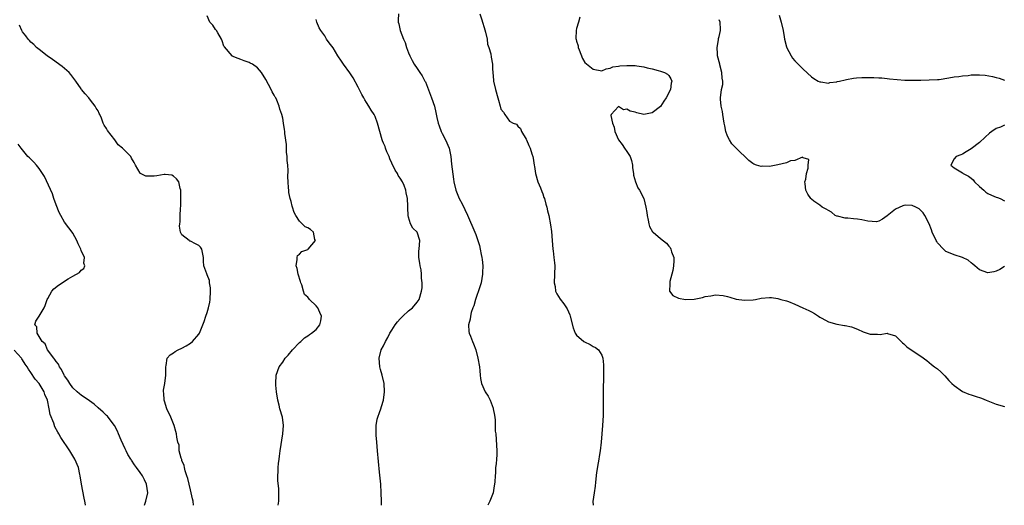
# Model space of a CAD drawing. Units: inches. Extents: x 2676000 to 2679000, y 1539000 to 1542000.
# Drawn here: x 2677662 to 2677897, y 1539000 to 1539116 of the extents above; entities that cross this region are included whole.
import ezdxf

# ---------------------------------------------------------------- set-up
doc = ezdxf.new("R2010")
doc.units = ezdxf.units.IN
doc.header["$MEASUREMENT"] = 0
doc.layers.add('LD26761539_2ft', color=123, linetype='Continuous')

msp = doc.modelspace()

# ---------------------------------------------------------------- linework, layer by layer
at = {"layer": 'LD26761539_2ft'}
for points, elevation in [([(2677723.89, 1539000), (2677724.04, 1539001), (2677724.09, 1539003), (2677724.04, 1539003.96), (2677723.83, 1539005.83), (2677723.84, 1539007), (2677723.95, 1539008.05), (2677723.93, 1539009), (2677723.98, 1539009.98), (2677724.13, 1539011), (2677724.27, 1539011.73), (2677724.41, 1539013), (2677725.02, 1539016.98), (2677725.17, 1539019), (2677724.92, 1539021), (2677724.34, 1539023), (2677724.13, 1539023.87), (2677723.82, 1539025), (2677723.5, 1539027), (2677723.38, 1539028.62), (2677723.36, 1539029), (2677723.44, 1539031), (2677724.13, 1539033), (2677725, 1539034.1), (2677725.61, 1539035), (2677726.27, 1539035.73), (2677727.31, 1539037), (2677729, 1539038.74), (2677729.29, 1539039), (2677730.17, 1539039.83), (2677731, 1539040.35), (2677731.36, 1539040.64), (2677731.89, 1539041), (2677733, 1539041.86), (2677733.86, 1539043), (2677734.06, 1539043.94), (2677734.2, 1539045), (2677733.87, 1539045.87), (2677733.36, 1539047), (2677733, 1539047.51), (2677731.37, 1539049), (2677731.2, 1539049.2), (2677731, 1539049.52), (2677730.19, 1539050.19), (2677729.97, 1539051), (2677729.53, 1539052.47), (2677729.32, 1539053), (2677729.27, 1539053.27), (2677728.67, 1539055), (2677728.41, 1539056.41), (2677728.2, 1539057), (2677728.48, 1539058.48), (2677728.41, 1539059), (2677728.52, 1539059.48), (2677729, 1539059.8), (2677729.56, 1539060.44), (2677731, 1539060.92), (2677731.1, 1539061), (2677732.79, 1539063), (2677732.69, 1539063.31), (2677732.31, 1539065), (2677731.62, 1539065.62), (2677731, 1539066.08), (2677730.31, 1539066.31), (2677729.65, 1539067), (2677729, 1539067.61), (2677728.12, 1539069), (2677727.73, 1539069.73), (2677727.35, 1539071), (2677727.25, 1539071.25), (2677727, 1539072.29), (2677726.81, 1539073), (2677726.49, 1539074.49), (2677726.42, 1539075), (2677726.4, 1539075.6), (2677726.26, 1539077), (2677726.22, 1539078.22), (2677726.29, 1539079.71), (2677726.19, 1539081), (2677726.06, 1539082.06), (2677726.03, 1539083), (2677725.93, 1539084.07), (2677725.87, 1539085), (2677725.88, 1539085.88), (2677725.49, 1539088.51), (2677725.49, 1539089), (2677725.46, 1539089.46), (2677725.21, 1539091), (2677725, 1539092.13), (2677724.79, 1539093), (2677724.31, 1539094.31), (2677724.12, 1539095), (2677723.59, 1539096.41), (2677723.32, 1539097), (2677723.2, 1539097.2), (2677723, 1539097.6), (2677722.47, 1539098.47), (2677722.28, 1539099), (2677721, 1539101.34), (2677719.92, 1539103), (2677719, 1539104.15), (2677717.77, 1539105), (2677717.26, 1539105.26), (2677717, 1539105.43), (2677715.78, 1539105.78), (2677715, 1539106.16), (2677714.35, 1539106.35), (2677712.96, 1539106.96), (2677712.92, 1539107), (2677711.11, 1539109.11), (2677711, 1539109.34), (2677710.59, 1539110.59), (2677710.44, 1539111), (2677709.54, 1539112.46), (2677709.25, 1539113), (2677709.15, 1539113.15), (2677709, 1539113.3), (2677708.32, 1539114.32), (2677707.6, 1539115), (2677707, 1539116.55)], 8628), ([(2677752.58, 1539117), (2677752.51, 1539115.49), (2677752.54, 1539115), (2677752.65, 1539114.65), (2677752.96, 1539113), (2677753.76, 1539111), (2677754.16, 1539110.16), (2677754.53, 1539109), (2677755, 1539107.69), (2677755.29, 1539107), (2677755.86, 1539105.86), (2677756.34, 1539105), (2677757, 1539103.95), (2677757.69, 1539103), (2677758.21, 1539102.21), (2677758.89, 1539101), (2677759, 1539100.79), (2677760.47, 1539097), (2677761.14, 1539095), (2677761.51, 1539093.51), (2677761.7, 1539092.3), (2677762.02, 1539091), (2677762.3, 1539090.3), (2677762.75, 1539089), (2677763, 1539088.49), (2677763.81, 1539087), (2677764.67, 1539085), (2677765.05, 1539083), (2677765.23, 1539081.23), (2677765.66, 1539077.66), (2677765.76, 1539077), (2677766.21, 1539075), (2677767.02, 1539073), (2677767.73, 1539071.73), (2677769, 1539069.05), (2677770.79, 1539065), (2677771, 1539064.46), (2677771.51, 1539063), (2677771.87, 1539061.87), (2677772.05, 1539061), (2677772.27, 1539059.73), (2677772.45, 1539059), (2677772.53, 1539058.53), (2677772.67, 1539057), (2677772.6, 1539055.4), (2677772.61, 1539055), (2677772.25, 1539053), (2677772, 1539052), (2677770.95, 1539049), (2677770.54, 1539047.46), (2677770.3, 1539047), (2677769.88, 1539045.88), (2677769.71, 1539045), (2677769.69, 1539044.31), (2677769.3, 1539043), (2677769.35, 1539041.35), (2677769.43, 1539041), (2677769.73, 1539040.27), (2677770.2, 1539039), (2677770.45, 1539038.45), (2677771.01, 1539037.01), (2677771.51, 1539035), (2677771.85, 1539033), (2677771.97, 1539032.03), (2677772.06, 1539031), (2677772.16, 1539030.16), (2677772.39, 1539029), (2677773.27, 1539027), (2677773.95, 1539025.95), (2677774.4, 1539025), (2677775.13, 1539023.13), (2677775.16, 1539023), (2677775.42, 1539021.42), (2677775.62, 1539020.38), (2677775.65, 1539019), (2677775.65, 1539017.65), (2677775.74, 1539017), (2677776.03, 1539013), (2677775.98, 1539012.02), (2677775.95, 1539011), (2677775.88, 1539009.88), (2677775.71, 1539009), (2677775.72, 1539007.72), (2677775.58, 1539007), (2677775.57, 1539005.57), (2677775.48, 1539005), (2677775.39, 1539004.61), (2677775.12, 1539003), (2677774.31, 1539001), (2677773.86, 1539000)], 8624), ([(2677771.94, 1539117), (2677772.42, 1539115.58), (2677772.63, 1539115), (2677773, 1539113.74), (2677773.33, 1539112.67), (2677773.68, 1539111), (2677773.81, 1539109.81), (2677774.1, 1539109), (2677774.55, 1539107.45), (2677774.7, 1539106.7), (2677774.96, 1539105), (2677775, 1539103.9), (2677775.06, 1539103.06), (2677775.05, 1539103), (2677775.24, 1539101.24), (2677775.25, 1539101), (2677775.7, 1539099), (2677776.24, 1539097), (2677776.42, 1539096.42), (2677776.8, 1539095), (2677777, 1539094.32), (2677777.57, 1539093.57), (2677777.92, 1539093), (2677779, 1539091.41), (2677779.91, 1539091), (2677780.7, 1539090.7), (2677781, 1539090.24), (2677781.68, 1539089.68), (2677781.93, 1539089), (2677783, 1539087.14), (2677783.05, 1539087), (2677783.62, 1539085.62), (2677783.94, 1539085), (2677784.36, 1539083.64), (2677784.58, 1539083), (2677784.67, 1539082.67), (2677784.91, 1539081), (2677785, 1539080.62), (2677785.25, 1539079), (2677785.82, 1539077), (2677786.4, 1539075.6), (2677786.74, 1539074.73), (2677787, 1539074.15), (2677787.25, 1539073.25), (2677787.35, 1539073), (2677787.69, 1539071.69), (2677787.93, 1539071), (2677788.12, 1539070.12), (2677788.4, 1539069), (2677788.8, 1539066.8), (2677789, 1539065.17), (2677789.17, 1539063), (2677789.37, 1539061), (2677789.43, 1539060.57), (2677789.62, 1539059), (2677789.72, 1539057.73), (2677789.8, 1539057), (2677789.69, 1539053), (2677789.88, 1539052.12), (2677790.03, 1539051), (2677790.32, 1539050.32), (2677791.07, 1539049.07), (2677791.95, 1539047.95), (2677792.62, 1539047), (2677792.76, 1539046.76), (2677793.38, 1539045.38), (2677793.5, 1539045), (2677794.21, 1539042.21), (2677794.66, 1539041), (2677795, 1539040.53), (2677796.77, 1539039), (2677796.91, 1539038.91), (2677798.25, 1539038.25), (2677799, 1539037.83), (2677799.56, 1539037.56), (2677800.23, 1539037), (2677801, 1539035.73), (2677801.29, 1539035), (2677801.44, 1539033.44), (2677801.4, 1539032.6), (2677801.39, 1539029.39), (2677801.35, 1539028.65), (2677801.34, 1539027), (2677801.37, 1539025.37), (2677801.33, 1539024.67), (2677801.37, 1539023), (2677801.37, 1539021.37), (2677801.22, 1539019), (2677800.87, 1539015), (2677800.63, 1539013), (2677800.42, 1539011.58), (2677800.29, 1539011), (2677800.14, 1539010.14), (2677799.77, 1539007.77), (2677799.5, 1539005.5), (2677799.44, 1539004.56), (2677799.19, 1539003), (2677798.91, 1539000.92), (2677798.98, 1539000)], 8622), ([(2677843.29, 1539116.71), (2677843.78, 1539115), (2677844.2, 1539113), (2677844.45, 1539111.55), (2677844.56, 1539111), (2677845, 1539109.16), (2677845.04, 1539109.04), (2677846.12, 1539107), (2677846.44, 1539106.44), (2677847, 1539105.78), (2677847.78, 1539105), (2677849, 1539103.82), (2677851, 1539102.02), (2677851.58, 1539101.58), (2677852.56, 1539101), (2677853, 1539100.78), (2677853.19, 1539100.81), (2677855, 1539100.53), (2677855.33, 1539100.67), (2677857, 1539100.83), (2677857.12, 1539100.88), (2677857.67, 1539101), (2677859, 1539101.32), (2677859.34, 1539101.34), (2677861, 1539101.68), (2677861.73, 1539101.73), (2677863, 1539101.86), (2677863.88, 1539101.88), (2677865.86, 1539101.86), (2677867, 1539101.75), (2677867.74, 1539101.74), (2677869, 1539101.58), (2677869.56, 1539101.56), (2677871.38, 1539101.38), (2677873.23, 1539101.23), (2677875.18, 1539101.18), (2677877, 1539101.24), (2677879, 1539101.27), (2677881, 1539101.33), (2677881.38, 1539101.38), (2677883.73, 1539101.73), (2677885, 1539102.01), (2677886.09, 1539102.09), (2677887, 1539102.28), (2677888.32, 1539102.32), (2677889, 1539102.45), (2677890.45, 1539102.45), (2677891, 1539102.49), (2677892.39, 1539102.39), (2677894.11, 1539102.11), (2677895, 1539101.81), (2677895.67, 1539101.67), (2677897, 1539101.2)], 8616), ([(2677703.72, 1539000), (2677703.65, 1539001), (2677703.5, 1539001.5), (2677703.21, 1539003), (2677703, 1539003.7), (2677702.37, 1539006.37), (2677702.18, 1539007), (2677701.76, 1539008.24), (2677701.57, 1539009), (2677701.51, 1539009.51), (2677701, 1539010.7), (2677700.93, 1539010.93), (2677700.79, 1539011.21), (2677700.33, 1539013), (2677700.3, 1539014.3), (2677700.02, 1539015), (2677699.79, 1539016.21), (2677699.73, 1539017), (2677699.53, 1539017.53), (2677699.15, 1539019), (2677698.32, 1539021), (2677697.41, 1539023), (2677696.82, 1539024.82), (2677696.74, 1539025), (2677696.66, 1539026.66), (2677696.61, 1539027), (2677696.63, 1539027.37), (2677696.91, 1539029), (2677697.16, 1539031), (2677697.19, 1539033), (2677697.25, 1539033.25), (2677697.49, 1539035), (2677698.2, 1539035.8), (2677699, 1539036.29), (2677699.39, 1539036.61), (2677700.06, 1539037), (2677701, 1539037.38), (2677701.98, 1539037.98), (2677703, 1539038.57), (2677703.53, 1539039), (2677705, 1539040.75), (2677705.18, 1539041), (2677706, 1539043), (2677706.27, 1539043.73), (2677706.69, 1539045), (2677707, 1539045.88), (2677707.31, 1539047), (2677707.63, 1539048.37), (2677707.68, 1539049), (2677707.8, 1539051), (2677707.79, 1539051.79), (2677707.58, 1539053), (2677707.52, 1539053.52), (2677707, 1539054.9), (2677706.91, 1539055.09), (2677706.2, 1539057), (2677706.15, 1539058.15), (2677706.13, 1539059), (2677705.73, 1539061), (2677705.42, 1539061.42), (2677705, 1539061.88), (2677704.22, 1539062.22), (2677703, 1539062.85), (2677702.89, 1539062.89), (2677702.68, 1539063), (2677701, 1539064.37), (2677700.64, 1539065), (2677700.43, 1539066.43), (2677700.45, 1539067), (2677700.53, 1539067.47), (2677700.57, 1539069), (2677700.66, 1539070.66), (2677700.73, 1539071.27), (2677700.76, 1539073), (2677700.72, 1539075), (2677700.6, 1539075.4), (2677700.24, 1539077), (2677699.73, 1539077.73), (2677699, 1539078.39), (2677698.57, 1539078.57), (2677697, 1539078.74), (2677696.72, 1539078.72), (2677695, 1539078.44), (2677694.37, 1539078.37), (2677693, 1539078.33), (2677692.36, 1539078.36), (2677691.12, 1539079), (2677691, 1539079.08), (2677689.92, 1539081), (2677689.57, 1539081.57), (2677689, 1539082.67), (2677688.79, 1539083), (2677686.79, 1539085), (2677685.82, 1539085.82), (2677685, 1539087), (2677683.26, 1539089.26), (2677683, 1539089.74), (2677682.46, 1539090.46), (2677682.23, 1539091), (2677681.8, 1539092.2), (2677681.42, 1539093), (2677681.27, 1539093.27), (2677681, 1539093.88), (2677680.57, 1539094.57), (2677680.35, 1539095), (2677679.73, 1539095.73), (2677679, 1539096.77), (2677678.78, 1539097), (2677677.95, 1539097.95), (2677677.09, 1539099), (2677677, 1539099.17), (2677675.7, 1539101), (2677674.54, 1539102.54), (2677674.13, 1539103), (2677672.43, 1539104.43), (2677670.12, 1539106.12), (2677668.85, 1539107), (2677667, 1539108.48), (2677666.32, 1539109), (2677665.67, 1539109.67), (2677665, 1539110.27), (2677664.67, 1539110.67), (2677664.34, 1539111), (2677663.8, 1539111.8), (2677663, 1539112.72), (2677662.81, 1539113), (2677662.3, 1539114.3)], 8630), ([(2677748.56, 1539000), (2677748.53, 1539000.57), (2677748.53, 1539001), (2677748.45, 1539003), (2677748.34, 1539005), (2677748.09, 1539007.91), (2677747.59, 1539013), (2677747.42, 1539015), (2677747.29, 1539016.71), (2677747.28, 1539017), (2677747.3, 1539017.3), (2677747.29, 1539019), (2677747.51, 1539020.49), (2677747.66, 1539021), (2677748.06, 1539022.06), (2677748.37, 1539023), (2677748.5, 1539023.5), (2677749.03, 1539025), (2677749.27, 1539027), (2677749.15, 1539029), (2677748.67, 1539031), (2677748.29, 1539032.29), (2677748.13, 1539033), (2677748.03, 1539034.03), (2677747.99, 1539035), (2677748.49, 1539037), (2677749, 1539037.99), (2677749.48, 1539039), (2677750.05, 1539039.95), (2677750.55, 1539041), (2677751, 1539041.67), (2677751.79, 1539043), (2677752.32, 1539043.68), (2677753, 1539044.36), (2677753.29, 1539044.71), (2677753.6, 1539045), (2677755, 1539046.29), (2677755.92, 1539047), (2677757, 1539048.32), (2677757.53, 1539049), (2677758.09, 1539051), (2677758.19, 1539051.81), (2677758.22, 1539053), (2677758.06, 1539054.06), (2677758.1, 1539055), (2677757.96, 1539056.04), (2677757.76, 1539057), (2677757.68, 1539057.68), (2677757.44, 1539059), (2677757.46, 1539060.54), (2677757.52, 1539061), (2677757.65, 1539063), (2677757.02, 1539065), (2677757, 1539065.04), (2677755.99, 1539065.99), (2677755.47, 1539067), (2677755, 1539068.59), (2677754.9, 1539069), (2677754.81, 1539070.81), (2677754.81, 1539071.19), (2677754.71, 1539073), (2677754.41, 1539074.41), (2677754.31, 1539075), (2677753.9, 1539076.1), (2677753.54, 1539077), (2677753, 1539077.91), (2677752.53, 1539078.53), (2677752.33, 1539079), (2677751.79, 1539079.79), (2677751, 1539081.42), (2677750.52, 1539082.52), (2677750.34, 1539083), (2677749.83, 1539084.17), (2677749.51, 1539085), (2677749.39, 1539085.39), (2677749, 1539086.23), (2677748.79, 1539086.79), (2677748.69, 1539087), (2677748.13, 1539089), (2677747.62, 1539091), (2677747, 1539092.53), (2677746.78, 1539093), (2677746.04, 1539094.04), (2677745.54, 1539095), (2677745, 1539095.88), (2677744.53, 1539096.53), (2677744.32, 1539097), (2677743.83, 1539097.83), (2677743, 1539099.57), (2677741.79, 1539101.79), (2677741, 1539102.97), (2677739.49, 1539105), (2677739, 1539105.76), (2677738.16, 1539107), (2677737, 1539108.88), (2677736.07, 1539110.07), (2677735.46, 1539111), (2677735.27, 1539111.27), (2677735, 1539111.74), (2677734.09, 1539113), (2677733.7, 1539113.7), (2677733.16, 1539115), (2677733, 1539115.62)], 8626), ([(2677795.78, 1539116.22), (2677795.47, 1539115), (2677795, 1539113.51), (2677794.91, 1539113), (2677794.87, 1539111.13), (2677794.93, 1539110.93), (2677795, 1539110.49), (2677795.37, 1539109.37), (2677795.39, 1539109), (2677795.6, 1539108.4), (2677796.4, 1539106.4), (2677797, 1539105.44), (2677799, 1539103.8), (2677801, 1539103.46), (2677802.09, 1539103.91), (2677803, 1539104.04), (2677803.62, 1539104.38), (2677805, 1539104.55), (2677805.34, 1539104.66), (2677807, 1539104.74), (2677808.7, 1539104.7), (2677809, 1539104.71), (2677809.35, 1539104.65), (2677811, 1539104.42), (2677811.82, 1539104.18), (2677813, 1539103.88), (2677814.46, 1539103.54), (2677815, 1539103.39), (2677815.94, 1539103), (2677816.66, 1539102.66), (2677817, 1539102.33), (2677817.5, 1539101.5), (2677817.68, 1539101), (2677817.52, 1539100.48), (2677817.43, 1539099), (2677816.39, 1539097), (2677815.8, 1539096.2), (2677815, 1539094.95), (2677813, 1539093.42), (2677811, 1539093.07), (2677809.4, 1539093.4), (2677809, 1539093.56), (2677807.79, 1539093.79), (2677807, 1539094.33), (2677806.17, 1539094.17), (2677805, 1539094.91), (2677803.27, 1539093), (2677803.21, 1539092.79), (2677803.6, 1539091), (2677803.99, 1539089.99), (2677804.13, 1539089), (2677804.97, 1539087), (2677805.87, 1539085.87), (2677806.42, 1539085), (2677807, 1539084.23), (2677807.76, 1539083), (2677808.09, 1539082.09), (2677808.35, 1539081), (2677808.37, 1539080.37), (2677808.6, 1539079), (2677808.57, 1539078.58), (2677809.05, 1539077), (2677809.6, 1539075.6), (2677810.01, 1539075), (2677811, 1539073), (2677811.54, 1539071), (2677811.72, 1539069.72), (2677811.85, 1539069), (2677812.11, 1539067.89), (2677812.21, 1539067), (2677812.37, 1539066.37), (2677813.12, 1539065.12), (2677813.24, 1539065), (2677815, 1539063.54), (2677816.4, 1539062.4), (2677817, 1539061.7), (2677817.34, 1539061.34), (2677817.5, 1539061), (2677817.63, 1539060.37), (2677818.15, 1539059), (2677818.2, 1539058.2), (2677818.11, 1539057), (2677817.91, 1539055.91), (2677817.72, 1539055), (2677817.25, 1539053.25), (2677817.21, 1539053), (2677817.27, 1539052.73), (2677817.18, 1539051), (2677817.96, 1539049.96), (2677819.3, 1539049.3), (2677821, 1539048.96), (2677823, 1539049.07), (2677825, 1539049.47), (2677825.69, 1539049.69), (2677827, 1539049.85), (2677828.08, 1539050.08), (2677829.96, 1539049.96), (2677831, 1539049.69), (2677831.56, 1539049.56), (2677833, 1539049.1), (2677833.65, 1539049), (2677835.13, 1539048.87), (2677837.09, 1539048.91), (2677837.68, 1539049), (2677839, 1539049.29), (2677841, 1539049.5), (2677841.46, 1539049.46), (2677843, 1539049.27), (2677843.69, 1539049), (2677845, 1539048.68), (2677845.49, 1539048.51), (2677847, 1539047.92), (2677848.94, 1539047), (2677850.39, 1539046.39), (2677851, 1539046.02), (2677851.68, 1539045.68), (2677852.62, 1539045), (2677853, 1539044.78), (2677853.44, 1539044.56), (2677855, 1539043.71), (2677857, 1539043.09), (2677858.82, 1539042.82), (2677859, 1539042.77), (2677860.51, 1539042.51), (2677861.96, 1539041.96), (2677863.31, 1539041.31), (2677865, 1539040.77), (2677866.72, 1539040.72), (2677867.37, 1539040.63), (2677869, 1539040.95), (2677869.09, 1539040.91), (2677871, 1539040.35), (2677872.66, 1539038.66), (2677873, 1539038.43), (2677873.72, 1539037.72), (2677875, 1539036.89), (2677877, 1539035.48), (2677878.44, 1539034.44), (2677879, 1539033.96), (2677879.54, 1539033.54), (2677880.31, 1539033), (2677881, 1539032.46), (2677881.77, 1539031.77), (2677882.79, 1539030.79), (2677883.73, 1539029.73), (2677884.44, 1539029), (2677885, 1539028.48), (2677887, 1539027.08), (2677888.47, 1539026.47), (2677889, 1539026.28), (2677889.99, 1539025.99), (2677891.48, 1539025.48), (2677892.58, 1539025), (2677895, 1539024.06), (2677897, 1539023.54)], 8620), ([(2677897, 1539056.83), (2677895.86, 1539056.14), (2677895, 1539055.77), (2677894.4, 1539055.6), (2677893, 1539055.34), (2677891, 1539056.04), (2677889.87, 1539057), (2677889.42, 1539057.42), (2677889, 1539057.74), (2677888.32, 1539058.32), (2677887, 1539059), (2677885, 1539059.61), (2677883.99, 1539060.01), (2677883, 1539060.44), (2677882.42, 1539061), (2677881, 1539062.52), (2677880.83, 1539062.83), (2677880.71, 1539063), (2677879.77, 1539065), (2677879.58, 1539065.58), (2677879, 1539067), (2677877.98, 1539069), (2677877.6, 1539069.6), (2677876.61, 1539070.61), (2677875.88, 1539071), (2677875, 1539071.4), (2677873.42, 1539071.42), (2677873, 1539071.38), (2677872.72, 1539071.28), (2677871, 1539070.48), (2677869, 1539068.89), (2677867.88, 1539068.12), (2677867, 1539067.62), (2677866.51, 1539067.49), (2677864.39, 1539067.61), (2677863, 1539067.93), (2677861.92, 1539068.08), (2677861, 1539068.16), (2677859.61, 1539068.39), (2677859, 1539068.37), (2677857.15, 1539068.85), (2677857, 1539068.87), (2677856.65, 1539069), (2677855.79, 1539069.79), (2677855, 1539070.18), (2677854.52, 1539070.52), (2677853.5, 1539071), (2677853, 1539071.44), (2677851.56, 1539072.44), (2677851, 1539072.85), (2677850.9, 1539072.9), (2677850.81, 1539073), (2677850.09, 1539074.09), (2677849.64, 1539075), (2677849.45, 1539076.55), (2677849.43, 1539077), (2677849.63, 1539077.63), (2677849.81, 1539079), (2677850.23, 1539080.23), (2677850.16, 1539081), (2677850.33, 1539082.33), (2677849, 1539082.69), (2677848.86, 1539082.86), (2677847, 1539082.09), (2677846.02, 1539082.02), (2677845, 1539081.5), (2677843, 1539081.02), (2677841, 1539080.69), (2677839.29, 1539080.71), (2677839, 1539080.66), (2677837.89, 1539081), (2677837.22, 1539081.22), (2677837, 1539081.37), (2677836.06, 1539082.06), (2677833.01, 1539085), (2677832.03, 1539086.03), (2677831.41, 1539087), (2677831, 1539087.9), (2677830.59, 1539089), (2677830.3, 1539090.3), (2677830.21, 1539091), (2677830.02, 1539092.02), (2677829.88, 1539093), (2677829.75, 1539093.75), (2677829.48, 1539095), (2677829.29, 1539096.71), (2677829.28, 1539097), (2677829.58, 1539099), (2677829.83, 1539100.17), (2677829.88, 1539101), (2677829.68, 1539101.68), (2677829.64, 1539103), (2677829.17, 1539104.83), (2677829.12, 1539105), (2677828.63, 1539107), (2677828.56, 1539107.44), (2677828.48, 1539109), (2677828.82, 1539110.82), (2677828.84, 1539111.16), (2677829, 1539111.62), (2677829.31, 1539113), (2677829.28, 1539113.28), (2677829.22, 1539115), (2677829, 1539115.61)], 8618), ([(2677897, 1539090.47), (2677896.05, 1539090.05), (2677895, 1539089.67), (2677893.95, 1539089), (2677893.43, 1539088.57), (2677892.39, 1539087.61), (2677891, 1539086.35), (2677889, 1539084.87), (2677887.87, 1539084.13), (2677887, 1539083.62), (2677886.55, 1539083.45), (2677885.47, 1539083), (2677885, 1539082.46), (2677884.21, 1539081), (2677885, 1539080.35), (2677887, 1539079.17), (2677887.16, 1539079), (2677888.36, 1539078.36), (2677889, 1539077.87), (2677889.47, 1539077.47), (2677889.85, 1539077), (2677891, 1539075.9), (2677892.06, 1539075), (2677892.53, 1539074.53), (2677893, 1539074.25), (2677893.87, 1539073.87), (2677895, 1539073.33), (2677895.29, 1539073.29), (2677895.9, 1539073), (2677897, 1539072.45)], 8618), ([(2677692.04, 1539000), (2677692.41, 1539001), (2677692.85, 1539003), (2677692.57, 1539005), (2677692.03, 1539006.03), (2677691.56, 1539007), (2677691, 1539007.77), (2677690.15, 1539009), (2677689.65, 1539009.65), (2677689, 1539010.71), (2677688.88, 1539010.88), (2677688.83, 1539011), (2677688.12, 1539012.12), (2677687.71, 1539013), (2677687.47, 1539013.47), (2677686.52, 1539015.48), (2677685.87, 1539017), (2677685.64, 1539017.64), (2677684.94, 1539019), (2677683.43, 1539021), (2677683.22, 1539021.22), (2677683, 1539021.41), (2677682.19, 1539022.19), (2677681, 1539023.24), (2677680.04, 1539024.04), (2677679, 1539024.86), (2677677, 1539026.24), (2677676.56, 1539026.56), (2677676.04, 1539027), (2677675, 1539027.96), (2677674.27, 1539029), (2677673.8, 1539029.8), (2677673, 1539030.85), (2677672.91, 1539031), (2677672.31, 1539032.31), (2677671.78, 1539033), (2677671.58, 1539033.58), (2677671, 1539034.23), (2677670.73, 1539034.73), (2677670.49, 1539035), (2677668.99, 1539037), (2677668.41, 1539038.41), (2677667.68, 1539039), (2677667, 1539040.22), (2677666.46, 1539041), (2677666.45, 1539042.45), (2677665.97, 1539043), (2677666.19, 1539043.81), (2677667, 1539045.01), (2677668.14, 1539047), (2677668.43, 1539047.57), (2677668.91, 1539049), (2677669, 1539049.2), (2677669.96, 1539051), (2677670.44, 1539051.56), (2677671.61, 1539052.39), (2677673.92, 1539053.92), (2677675, 1539054.55), (2677676.59, 1539055.41), (2677677, 1539055.98), (2677677.62, 1539056.38), (2677677.83, 1539057), (2677677.62, 1539057.62), (2677677.8, 1539059), (2677677, 1539060.68), (2677676.9, 1539061), (2677676.24, 1539062.24), (2677675.96, 1539063), (2677675, 1539064.75), (2677674.83, 1539065), (2677674.04, 1539066.04), (2677673, 1539067.38), (2677672.11, 1539069), (2677671.73, 1539069.73), (2677671, 1539071.56), (2677670.48, 1539073), (2677670.11, 1539074.11), (2677668.26, 1539078.26), (2677667.8, 1539079), (2677667, 1539080.21), (2677666.31, 1539081), (2677665.72, 1539081.72), (2677664.69, 1539082.69), (2677664.31, 1539083), (2677662.66, 1539085), (2677661.96, 1539085.96)], 8632), ([(2677678.02, 1539000), (2677678, 1539000.09), (2677677.89, 1539001), (2677677.66, 1539001.66), (2677677.03, 1539005), (2677676.74, 1539007), (2677676.66, 1539007.34), (2677676.36, 1539009), (2677675.5, 1539011), (2677675, 1539011.75), (2677674.28, 1539013), (2677672.15, 1539016.15), (2677671.68, 1539017), (2677671.41, 1539017.41), (2677670.71, 1539018.71), (2677670.44, 1539019.56), (2677669.61, 1539021.61), (2677669.38, 1539023), (2677668.96, 1539025), (2677668.36, 1539026.36), (2677668.18, 1539027), (2677667, 1539028.97), (2677666.05, 1539030.05), (2677665, 1539031.58), (2677664.39, 1539032.39), (2677664.08, 1539033), (2677663.63, 1539033.63), (2677663, 1539034.66), (2677662.85, 1539034.85), (2677662.77, 1539035), (2677661, 1539036.95)], 8634)]:
    msp.add_lwpolyline(points, dxfattribs=dict(at, elevation=elevation))

doc.saveas('drawing.dxf')
